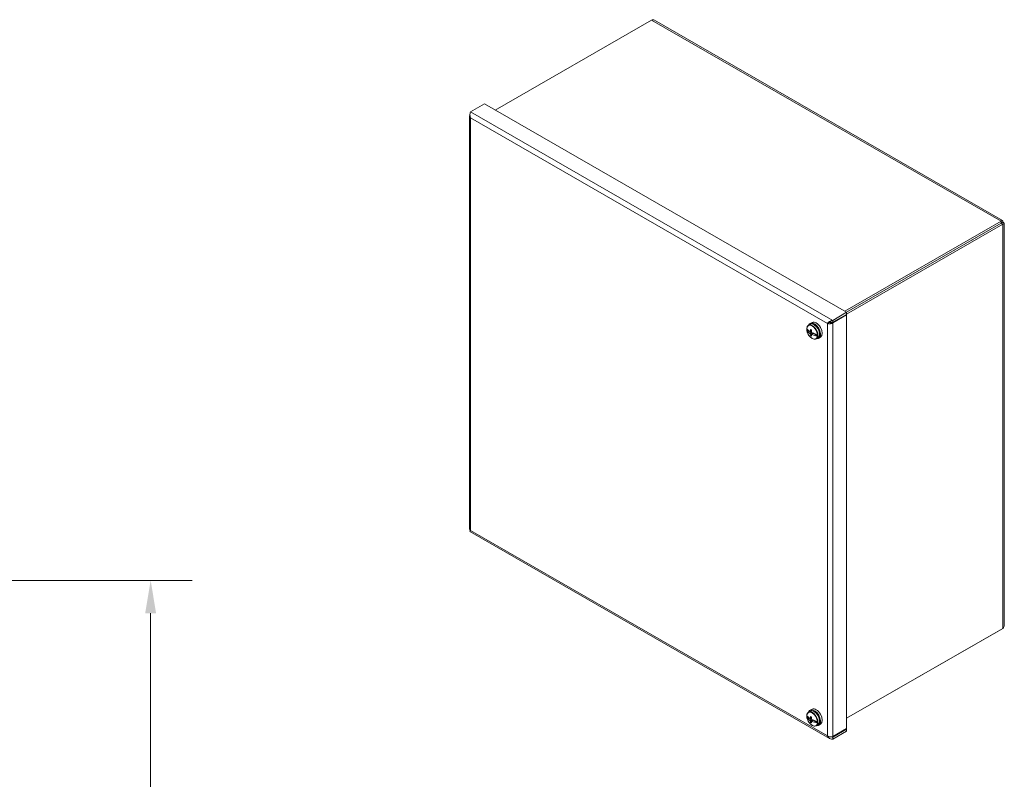
# Model space of a CAD drawing. Units: inches. Extents: x 4.2 to 99, y 1.9 to 60.3.
# Drawn here: x 77.1 to 94.8, y 39.8 to 53.5 of the extents above; entities that cross this region are included whole.
import ezdxf

# ---------------------------------------------------------------- set-up
doc = ezdxf.new("R2010")
doc.units = ezdxf.units.IN
doc.header["$LTSCALE"] = 6
doc.header["$MEASUREMENT"] = 0
for name, color, linetype, lineweight in [('Dimension (ANSI)', 7, 'Continuous', 5), ('Visible (ANSI)', 7, 'Continuous', 5), ('Visible Narrow (ANSI)', 7, 'Continuous', 5)]:
    doc.layers.add(name, color=color, linetype=linetype, lineweight=lineweight)
doc.styles.add('ROMANS', font='tahoma.ttf')
doc.dimstyles.new('Default (ANSI)', dxfattribs={"dimscale": 6, "dimtxt": 0.07, "dimasz": 0.098425, "dimexe": 0.125, "dimexo": 0.0625, "dimgap": 0.031496, "dimtad": 0, "dimtih": 1, "dimtoh": 1, "dimrnd": 1e-08, "dimzin": 0, "dimdsep": 46, "dimtxsty": 'ROMANS', "dimcen": 0.09, "dimdle": 0.393701, "dimclrd": 256, "dimclre": 256, "dimclrt": 256, "dimadec": 0, "dimazin": 0, "dimtfac": 1.428571, "dimtofl": 0, "dimtmove": 0, "dimatfit": 3, "dimfxl": 1, "dimtolj": 1, "dimtzin": 0, "dimlwd": -1, "dimlwe": -1, "dimarcsym": 0})

# ---------------------------------------------------------------- blocks, each defined once
blk = doc.blocks.new('*D10')
at = {"layer": 'Defpoints', "color": 0, "transparency": 16777216}
for p in [(76.47, 43.348), (79.45, 43.348), (76.47, 31.348)]:
    blk.add_point(p, dxfattribs=at)
at = {"layer": 'Dimension (ANSI)', "transparency": 16777216}
for p, q in [((76.845, 43.348), (80.2, 43.348)), ((79.45, 42.757), (79.45, 38.459)), ((79.45, 31.938), (79.45, 36.236)), ((76.845, 31.348), (80.2, 31.348))]:
    blk.add_line(p, q, dxfattribs=at)
for points in [[(79.351, 42.757), (79.548, 42.757), (79.45, 43.348)], [(79.351, 31.938), (79.548, 31.938), (79.45, 31.348)]]:
    blk.add_solid(points, dxfattribs=at)
at = {"layer": 'Dimension (ANSI)', "transparency": 16777216, "insert": (79.45, 37.348), "char_height": 0.42, "attachment_point": 5, "style": 'ROMANS'}
blk.add_mtext('\\A1;12.00\\PTUB\\PHEIGHT', dxfattribs=at)

msp = doc.modelspace()

# ---------------------------------------------------------------- linework, layer by layer
at = {"layer": 'Visible (ANSI)'}
for p, q in [((85.662, 51.829), (88.479, 53.451)), ((88.531, 53.448), (94.807, 49.834)), ((85.467, 51.942), (85.216, 51.798)), ((85.467, 51.942), (91.996, 48.182)), ((85.196, 51.719), (85.196, 44.271)), ((94.78, 49.823), (91.963, 48.201)), ((94.78, 49.787), (91.994, 48.183)), ((94.78, 49.786), (91.995, 48.182)), ((91.996, 48.147), (94.812, 49.768)), ((94.78, 49.787), (94.78, 49.823)), ((94.78, 49.787), (94.812, 49.805)), ((94.78, 49.786), (94.812, 49.768)), ((94.835, 49.786), (94.835, 42.53)), ((91.996, 48.182), (91.746, 48.037)), ((91.746, 48.001), (91.996, 48.145)), ((91.746, 47.991), (91.996, 48.136)), ((91.996, 48.136), (91.988, 48.141)), ((91.996, 48.145), (91.996, 48.182)), ((91.996, 48.136), (91.996, 40.678)), ((91.341, 47.965), (91.309, 47.947)), ((91.374, 48), (91.341, 47.982)), ((91.668, 47.992), (91.65, 47.982)), ((91.686, 47.999), (91.686, 48)), ((91.692, 48.001), (91.693, 48)), ((91.726, 48.003), (91.746, 47.991)), ((91.746, 48.001), (91.746, 48.037)), ((91.278, 47.87), (91.326, 47.842)), ((91.336, 47.836), (91.358, 47.845)), ((91.358, 47.824), (91.336, 47.8)), ((91.337, 47.836), (91.358, 47.824)), ((91.339, 47.837), (91.356, 47.827)), ((91.342, 47.839), (91.363, 47.848)), ((91.342, 47.79), (91.382, 47.81)), ((91.347, 47.763), (91.361, 47.774)), ((91.356, 47.843), (91.362, 47.846)), ((91.358, 47.845), (91.356, 47.843)), ((91.356, 47.843), (91.356, 47.844)), ((91.356, 47.827), (91.361, 47.83)), ((91.356, 47.827), (91.358, 47.824)), ((91.36, 47.779), (91.395, 47.805)), ((91.366, 47.782), (91.395, 47.803)), ((91.395, 47.803), (91.397, 47.804)), ((91.395, 47.803), (91.474, 47.757)), ((91.397, 47.804), (91.417, 47.792)), ((91.397, 47.804), (91.397, 47.804)), ((91.417, 47.792), (91.417, 47.796)), ((91.481, 47.722), (91.45, 47.704)), ((91.528, 47.733), (91.496, 47.713)), ((85.206, 44.231), (91.688, 40.498)), ((94.812, 42.483), (91.996, 40.862)), ((91.996, 40.862), (94.78, 42.465)), ((94.78, 42.465), (94.78, 42.465)), ((91.374, 41.025), (91.341, 41.008)), ((91.278, 40.895), (91.326, 40.868)), ((91.341, 40.991), (91.309, 40.973)), ((91.336, 40.861), (91.358, 40.87)), ((91.358, 40.849), (91.336, 40.825)), ((91.337, 40.861), (91.358, 40.849)), ((91.339, 40.862), (91.356, 40.853)), ((91.342, 40.864), (91.363, 40.874)), ((91.342, 40.815), (91.382, 40.836)), ((91.356, 40.869), (91.362, 40.872)), ((91.358, 40.87), (91.356, 40.869)), ((91.356, 40.869), (91.356, 40.869)), ((91.356, 40.853), (91.361, 40.856)), ((91.356, 40.853), (91.358, 40.849)), ((91.36, 40.804), (91.395, 40.83)), ((91.366, 40.808), (91.395, 40.828)), ((91.395, 40.828), (91.397, 40.829)), ((91.395, 40.828), (91.474, 40.782)), ((91.397, 40.829), (91.417, 40.817)), ((91.397, 40.829), (91.397, 40.829)), ((91.347, 40.788), (91.361, 40.799)), ((91.417, 40.817), (91.417, 40.821)), ((91.481, 40.747), (91.45, 40.729)), ((91.528, 40.759), (91.496, 40.738)), ((91.996, 40.678), (91.746, 40.534)), ((91.746, 40.524), (91.996, 40.668)), ((91.996, 40.668), (91.988, 40.673)), ((91.996, 40.668), (91.996, 40.632)), ((91.996, 40.632), (91.746, 40.488)), ((91.746, 40.524), (91.746, 40.488))]:
    msp.add_line(p, q, dxfattribs=at)
for centre, major_axis, ratio, start_param, end_param in [((93.975, 49.32), (0.0561, -0.0975), 0.578093, 1.588031, 1.594699), ((94.141, 49.415), (0.0561, -0.0975), 0.578093, 1.588031, 1.594699), ((94.141, 49.415), (0.117, -0.203), 0.578093, 1.579069, 1.582269), ((94.207, 49.454), (0.117, -0.203), 0.578093, 1.579069, 1.582269), ((93.975, 49.32), (-0.0561, 0.0975), 0.578093, 1.546893, 1.553561), ((93.975, 49.32), (-0.0292, 0.0507), 0.578093, 1.524817, 1.537648), ((93.975, 49.32), (0.0292, -0.0507), 0.578093, 1.603945, 1.616776), ((91.416, 47.846), (0.078, -0.135), 0.578093, 5.840523, 9.86744), ((91.449, 47.866), (0.077, -0.133), 0.578093, 0.024743, 3.11685), ((91.376, 47.824), (-0.069, 0.121), 0.578093, 0.702671, 0.876978), ((91.539, 47.877), (-0.271, 0.055), 0.406618, 0.370966, 0.808802), ((91.539, 47.958), (-0.267, -0.071), 0.705861, 0.101434, 0.53927), ((91.546, 47.928), (-0.253, -0.123), 0.051956, 5.625061, 5.666665), ((91.546, 47.921), (0.141, -0.243), 0.863248, 4.711303, 4.752906), ((91.556, 47.918), (-0.159, -0.232), 0.626277, 5.307447, 5.435424), ((91.556, 47.918), (-0.159, -0.232), 0.626277, 5.651523, 5.7795), ((91.547, 47.916), (-0.275, 0.056), 0.406618, 0.841491, 0.929864), ((91.547, 47.928), (0.272, 0.073), 0.705861, 3.713552, 3.801924), ((91.54, 47.927), (0.122, 0.253), 0.525509, 2.078254, 2.206231), ((91.552, 47.925), (-0.141, 0.243), 0.76248, 1.524715, 1.566318), ((91.552, 47.918), (0.233, 0.158), 0.048812, 3.712655, 3.754259), ((91.54, 47.927), (0.122, 0.253), 0.525509, 2.42233, 2.550308), ((91.539, 47.877), (-0.271, 0.055), 0.406618, 0.962553, 1.400389), ((91.539, 47.958), (0.267, 0.071), 0.705861, 3.834614, 4.27245), ((91.376, 47.824), (0.069, -0.121), 0.578093, 0.697686, 0.876978), ((91.416, 40.872), (0.078, -0.135), 0.578093, 5.840523, 9.86744), ((91.449, 40.891), (0.077, -0.133), 0.578093, 0.024743, 3.11685), ((91.376, 40.849), (-0.069, 0.121), 0.578093, 0.702671, 0.876978), ((91.539, 40.902), (-0.271, 0.055), 0.406618, 0.370966, 0.808802), ((91.539, 40.983), (-0.267, -0.071), 0.705861, 0.101434, 0.53927), ((91.546, 40.954), (-0.253, -0.123), 0.051956, 5.625061, 5.666665), ((91.556, 40.943), (-0.159, -0.232), 0.626277, 5.307447, 5.435424), ((91.547, 40.942), (-0.275, 0.056), 0.406618, 0.841491, 0.929864), ((91.54, 40.952), (0.122, 0.253), 0.525509, 2.078254, 2.206231), ((91.552, 40.95), (-0.141, 0.243), 0.76248, 1.524715, 1.566318), ((91.539, 40.902), (-0.271, 0.055), 0.406618, 0.962553, 1.400389), ((91.546, 40.947), (0.141, -0.243), 0.863248, 4.711303, 4.752906), ((91.556, 40.943), (-0.159, -0.232), 0.626277, 5.651523, 5.7795), ((91.547, 40.953), (0.272, 0.073), 0.705861, 3.713552, 3.801924), ((91.552, 40.943), (0.233, 0.158), 0.048812, 3.712655, 3.754259), ((91.54, 40.952), (0.122, 0.253), 0.525509, 2.42233, 2.550308), ((91.539, 40.983), (0.267, 0.071), 0.705861, 3.834614, 4.27245), ((91.376, 40.849), (0.069, -0.121), 0.578093, 0.697686, 0.876978)]:
    msp.add_ellipse(centre, major_axis=major_axis, ratio=ratio, start_param=start_param, end_param=end_param, dxfattribs=at)
for points in [[(88.479, 53.451), (88.498, 53.457), (88.517, 53.456), (88.531, 53.448)], [(85.203, 51.739), (85.191, 51.723), (85.196, 51.701), (85.216, 51.687)], [(85.206, 51.743), (85.205, 51.742), (85.204, 51.741), (85.203, 51.739)], [(91.65, 47.982), (91.67, 47.973), (91.703, 47.973), (91.728, 47.982)], [(91.702, 48.002), (91.696, 48), (91.69, 47.999), (91.685, 48)], [(91.728, 47.982), (91.735, 47.985), (91.741, 47.988), (91.746, 47.991)], [(85.216, 44.248), (85.204, 44.254), (85.197, 44.263), (85.197, 44.271)], [(94.78, 42.465), (94.78, 42.465), (94.78, 42.465), (94.78, 42.465)], [(91.728, 40.528), (91.703, 40.524), (91.67, 40.529), (91.65, 40.543)], [(91.746, 40.534), (91.741, 40.531), (91.735, 40.53), (91.728, 40.528)]]:
    msp.add_open_spline(points, degree=3, dxfattribs=at)
for points, knots in [([(85.216, 51.798), (85.21, 51.781), (85.204, 51.753), (85.207, 51.724), (85.208, 51.711), (85.211, 51.699), (85.216, 51.687)], [-1, -1, -1, -1, -0.301166, -0.301166, -0.301166, 0, 0, 0, 0]), ([(94.812, 49.805), (94.817, 49.824), (94.811, 49.837), (94.8, 49.835), (94.794, 49.834), (94.787, 49.83), (94.78, 49.823)], [0, 0, 0, 0, 1.054768, 1.054768, 1.054768, 1.570796, 1.570796, 1.570796, 1.570796]), ([(94.78, 49.787), (94.787, 49.795), (94.786, 49.799), (94.783, 49.792), (94.782, 49.791), (94.781, 49.789), (94.78, 49.787)], [0, 0, 0, 0, 1.293064, 1.293064, 1.293064, 1.570796, 1.570796, 1.570796, 1.570796]), ([(94.78, 49.787), (94.791, 49.788), (94.794, 49.786), (94.786, 49.786), (94.785, 49.786), (94.783, 49.786), (94.78, 49.786)], [0, 0, 0, 0, 1.293064, 1.293064, 1.293064, 1.570796, 1.570796, 1.570796, 1.570796]), ([(94.812, 49.768), (94.831, 49.773), (94.84, 49.784), (94.832, 49.794), (94.828, 49.798), (94.821, 49.802), (94.812, 49.805)], [0, 0, 0, 0, 1.054768, 1.054768, 1.054768, 1.570796, 1.570796, 1.570796, 1.570796]), ([(91.278, 47.89), (91.279, 47.895), (91.28, 47.9), (91.282, 47.909), (91.283, 47.914), (91.287, 47.922), (91.289, 47.926), (91.294, 47.934), (91.296, 47.937), (91.302, 47.943), (91.306, 47.945), (91.309, 47.947)], [3.2324394, 3.2324394, 3.2324394, 3.2324394, 3.3717364, 3.3717364, 3.5110335, 3.5110335, 3.6503305, 3.6503305, 3.7896275, 3.7896275, 3.9289245, 3.9289245, 3.9289245, 3.9289245]), ([(91.481, 47.722), (91.489, 47.726), (91.495, 47.732), (91.505, 47.748), (91.509, 47.758), (91.513, 47.78), (91.513, 47.792), (91.51, 47.819), (91.507, 47.832), (91.497, 47.86), (91.491, 47.874), (91.476, 47.9), (91.467, 47.912), (91.448, 47.934), (91.438, 47.943), (91.416, 47.959), (91.405, 47.964), (91.383, 47.972), (91.373, 47.973), (91.355, 47.971), (91.347, 47.969), (91.341, 47.965)], [5.495853, 5.495853, 5.495853, 5.495853, 5.785936, 5.785936, 6.093152, 6.093152, 6.419428, 6.419428, 6.748371, 6.748371, 7.075846, 7.075846, 7.402674, 7.402674, 7.73022, 7.73022, 8.05921, 8.05921, 8.384904, 8.384904, 8.637446, 8.637446, 8.637446, 8.637446]), ([(91.746, 48.037), (91.717, 48.034), (91.689, 48.018), (91.67, 48.002), (91.662, 47.995), (91.655, 47.988), (91.65, 47.982)], [-1, -1, -1, -1, -0.301166, -0.301166, -0.301166, 0, 0, 0, 0]), ([(91.694, 48.001), (91.69, 48.001), (91.685, 48), (91.676, 47.996), (91.671, 47.994), (91.668, 47.992)], [0, 0, 0, 0, 0.05014438, 0.05014438, 0.0975107, 0.0975107, 0.0975107, 0.0975107]), ([(91.695, 48.001), (91.707, 48.002), (91.723, 48.004), (91.739, 48.002), (91.741, 48.002), (91.744, 48.002), (91.746, 48.001)], [0.2469362, 0.2469362, 0.2469362, 0.2469362, 0.9110099, 0.9110099, 0.9110099, 1, 1, 1, 1]), ([(91.278, 47.89), (91.278, 47.89), (91.278, 47.89), (91.278, 47.889), (91.279, 47.889), (91.279, 47.889)], [0.018226808, 0.018226808, 0.018226808, 0.018226808, 0.019638366, 0.019638366, 0.02628455, 0.02628455, 0.02628455, 0.02628455]), ([(91.279, 47.868), (91.279, 47.868), (91.278, 47.869), (91.278, 47.869), (91.278, 47.87), (91.278, 47.87)], [0.12713083, 0.12713083, 0.12713083, 0.12713083, 0.13377702, 0.13377702, 0.13725863, 0.13725863, 0.13725863, 0.13725863]), ([(91.45, 47.704), (91.442, 47.699), (91.434, 47.697), (91.415, 47.696), (91.405, 47.698), (91.384, 47.705), (91.373, 47.711), (91.351, 47.727), (91.341, 47.737), (91.322, 47.759), (91.313, 47.771), (91.298, 47.797), (91.292, 47.811), (91.283, 47.839), (91.28, 47.852), (91.279, 47.867), (91.279, 47.868), (91.278, 47.869)], [0.787332, 0.787332, 0.787332, 0.787332, 1.077414, 1.077414, 1.38463, 1.38463, 1.710906, 1.710906, 2.039849, 2.039849, 2.367325, 2.367325, 2.694152, 2.694152, 3.021699, 3.021699, 3.049481, 3.049481, 3.049481, 3.049481]), ([(91.471, 47.778), (91.472, 47.778), (91.473, 47.778), (91.474, 47.777), (91.474, 47.777), (91.474, 47.777)], [0.12713083, 0.12713083, 0.12713083, 0.12713083, 0.13377702, 0.13377702, 0.13725863, 0.13725863, 0.13725863, 0.13725863]), ([(91.474, 47.757), (91.474, 47.757), (91.474, 47.757), (91.473, 47.757), (91.472, 47.757), (91.471, 47.757)], [0.01615675, 0.01615675, 0.01615675, 0.01615675, 0.01963837, 0.01963837, 0.02628455, 0.02628455, 0.02628455, 0.02628455]), ([(85.206, 44.231), (85.206, 44.231), (85.206, 44.232), (85.207, 44.234), (85.208, 44.237), (85.211, 44.242), (85.216, 44.248)], [-0.501231, -0.501231, -0.501231, -0.501231, -0.3011664, -0.3011664, -0.3011664, 0, 0, 0, 0]), ([(85.212, 44.243), (85.212, 44.244), (85.213, 44.244), (85.213, 44.246), (85.214, 44.248), (85.214, 44.249)], [0.2820576, 0.2820576, 0.2820576, 0.2820576, 0.29556421, 0.29556421, 0.31802947, 0.31802947, 0.31802947, 0.31802947]), ([(94.835, 42.53), (94.835, 42.524), (94.834, 42.519), (94.832, 42.513), (94.828, 42.502), (94.821, 42.492), (94.812, 42.483)], [0.7853982, 0.7853982, 0.7853982, 0.7853982, 1.0547684, 1.0547684, 1.0547684, 1.5707963, 1.5707963, 1.5707963, 1.5707963]), ([(91.278, 40.915), (91.279, 40.92), (91.28, 40.925), (91.282, 40.935), (91.283, 40.939), (91.287, 40.948), (91.289, 40.952), (91.294, 40.959), (91.296, 40.962), (91.302, 40.968), (91.306, 40.971), (91.309, 40.973)], [3.2324394, 3.2324394, 3.2324394, 3.2324394, 3.3717364, 3.3717364, 3.5110335, 3.5110335, 3.6503305, 3.6503305, 3.7896275, 3.7896275, 3.9289245, 3.9289245, 3.9289245, 3.9289245]), ([(91.278, 40.915), (91.278, 40.915), (91.278, 40.915), (91.278, 40.915), (91.279, 40.914), (91.279, 40.914)], [0.018226808, 0.018226808, 0.018226808, 0.018226808, 0.019638366, 0.019638366, 0.02628455, 0.02628455, 0.02628455, 0.02628455]), ([(91.279, 40.893), (91.279, 40.893), (91.278, 40.894), (91.278, 40.895), (91.278, 40.895), (91.278, 40.895)], [0.12713083, 0.12713083, 0.12713083, 0.12713083, 0.13377702, 0.13377702, 0.13725863, 0.13725863, 0.13725863, 0.13725863]), ([(91.45, 40.729), (91.442, 40.725), (91.434, 40.722), (91.415, 40.721), (91.405, 40.723), (91.384, 40.731), (91.373, 40.737), (91.351, 40.752), (91.341, 40.762), (91.322, 40.784), (91.313, 40.797), (91.298, 40.823), (91.292, 40.836), (91.283, 40.864), (91.28, 40.878), (91.279, 40.892), (91.279, 40.893), (91.278, 40.894)], [0.787332, 0.787332, 0.787332, 0.787332, 1.077414, 1.077414, 1.38463, 1.38463, 1.710906, 1.710906, 2.039849, 2.039849, 2.367325, 2.367325, 2.694152, 2.694152, 3.021699, 3.021699, 3.049481, 3.049481, 3.049481, 3.049481]), ([(91.481, 40.747), (91.489, 40.751), (91.495, 40.757), (91.505, 40.773), (91.509, 40.783), (91.513, 40.805), (91.513, 40.817), (91.51, 40.844), (91.507, 40.858), (91.497, 40.885), (91.491, 40.899), (91.476, 40.925), (91.467, 40.937), (91.448, 40.959), (91.438, 40.968), (91.416, 40.984), (91.405, 40.99), (91.383, 40.997), (91.373, 40.999), (91.355, 40.997), (91.347, 40.994), (91.341, 40.991)], [5.495853, 5.495853, 5.495853, 5.495853, 5.785936, 5.785936, 6.093152, 6.093152, 6.419428, 6.419428, 6.748371, 6.748371, 7.075846, 7.075846, 7.402674, 7.402674, 7.73022, 7.73022, 8.05921, 8.05921, 8.384904, 8.384904, 8.637446, 8.637446, 8.637446, 8.637446]), ([(91.471, 40.803), (91.472, 40.803), (91.473, 40.803), (91.474, 40.803), (91.474, 40.803), (91.474, 40.803)], [0.12713083, 0.12713083, 0.12713083, 0.12713083, 0.13377702, 0.13377702, 0.13725863, 0.13725863, 0.13725863, 0.13725863]), ([(91.474, 40.782), (91.474, 40.782), (91.474, 40.782), (91.473, 40.782), (91.472, 40.782), (91.471, 40.782)], [0.01615675, 0.01615675, 0.01615675, 0.01615675, 0.01963837, 0.01963837, 0.02628455, 0.02628455, 0.02628455, 0.02628455]), ([(91.746, 40.488), (91.717, 40.484), (91.689, 40.493), (91.67, 40.513), (91.662, 40.521), (91.655, 40.532), (91.65, 40.543)], [-1, -1, -1, -1, -0.301166, -0.301166, -0.301166, 0, 0, 0, 0]), ([(91.728, 40.529), (91.732, 40.527), (91.736, 40.526), (91.739, 40.525), (91.741, 40.525), (91.744, 40.524), (91.746, 40.524)], [0.7605762, 0.7605762, 0.7605762, 0.7605762, 0.9110099, 0.9110099, 0.9110099, 1, 1, 1, 1])]:
    msp.add_open_spline(points, degree=3, knots=knots, dxfattribs=at)
at = {"layer": 'Visible Narrow (ANSI)'}
for p, q in [((94.78, 49.823), (88.479, 53.451)), ((85.216, 51.798), (91.746, 48.037)), ((85.216, 51.687), (85.216, 44.248)), ((91.65, 47.982), (85.216, 51.687)), ((94.78, 49.787), (94.78, 49.787)), ((94.78, 49.786), (94.78, 49.787)), ((94.812, 42.483), (94.812, 49.768)), ((91.65, 40.543), (91.65, 47.982)), ((91.746, 47.991), (91.746, 40.534)), ((85.216, 44.248), (91.65, 40.543)), ((91.735, 40.53), (91.746, 40.524))]:
    msp.add_line(p, q, dxfattribs=at)
for centre, major_axis, start_param, end_param in [((91.375, 47.823), (-0.068, 0.119), 4.024035, 6.975407), ((91.38, 47.825), (0.07, -0.122), 0, 3.141593), ((91.411, 47.843), (-0.07, 0.122), 3.141593, 6.283185), ((91.375, 47.823), (0.068, -0.119), 4.024035, 6.975407), ((91.411, 40.869), (-0.07, 0.122), 3.141593, 6.283185), ((91.375, 40.848), (-0.068, 0.119), 4.024035, 6.975407), ((91.375, 40.848), (0.068, -0.119), 4.024035, 6.975407), ((91.38, 40.851), (0.07, -0.122), 0, 3.141593)]:
    msp.add_ellipse(centre, major_axis=major_axis, ratio=0.578093, start_param=start_param, end_param=end_param, dxfattribs=at)
msp.add_open_spline([(85.203, 51.739), (85.204, 51.739), (85.205, 51.738), (85.206, 51.738)], degree=3, dxfattribs=at)
msp.add_open_spline([(91.685, 47.999), (91.685, 47.999), (91.686, 47.999), (91.687, 47.999), (91.689, 47.998), (91.693, 47.997), (91.696, 47.996), (91.703, 47.994), (91.707, 47.992), (91.717, 47.988), (91.723, 47.985), (91.728, 47.982)], degree=3, knots=[-0.1965729, -0.1965729, -0.1965729, -0.1965729, -0.1906543, -0.1906543, -0.1689652, -0.1689652, -0.1323075, -0.1323075, -0.075885, -0.075885, 0, 0, 0, 0], dxfattribs=at)

# ---------------------------------------------------------------- dimensions: what is measured, and where the dimension line sits
at = {"layer": 'Dimension (ANSI)'}
dim = msp.add_linear_dim(base=(79.45, 43.348), p1=(76.47, 31.348), p2=(76.47, 43.348), angle=90, text='<>\\PTUB\\PHEIGHT', dimstyle='Default (ANSI)', override={"dimgap": 0.031496, "dimdec": 2, "dimtol": 0, "dimlim": 0, "dimtp": 0, "dimtm": 0, "dimtdec": 2, "dimatfit": 1}, dxfattribs=at)
dim.commit()
dim.dimension.update_dxf_attribs({"geometry": '*D10', "text_midpoint": (79.45, 37.348), "dimtype": 160})

doc.saveas('drawing.dxf')
